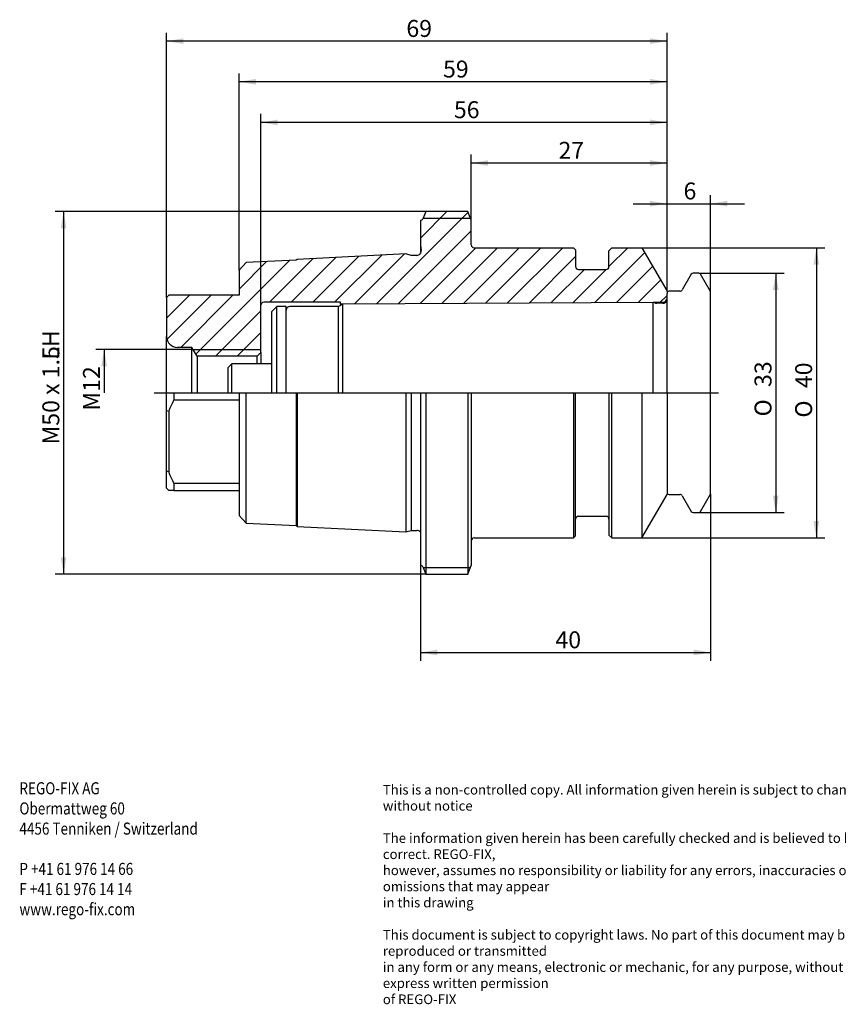
# Model space of a CAD drawing. Units: millimetres. Extents: x 15 to 294, y -11 to 193.
# Drawn here: x 15 to 185, y -11 to 193 of the extents above; entities that cross this region are included whole.
import ezdxf
from ezdxf.enums import TextEntityAlignment as Align
from ezdxf.lldxf.tags import DXFTag

# ---------------------------------------------------------------- set-up
doc = ezdxf.new("R2010")
doc.units = ezdxf.units.MM
for name, color, linetype in [('0028252', 7, 'Continuous'), ('Default', 7, 'Continuous'), ('DV1_Default', 7, 'Continuous')]:
    doc.layers.add(name, color=color, linetype=linetype)
doc.styles.add('SEACAD_Solid_Edge_ISO', font='seiso.ttf')
doc.styles.add('SEACAD_Solid_Edge_ISO1_Symbols', font='semeci1.ttf')
tags = doc.linetypes.add('CENTER2', pattern=[28.575, 19.05, -3.175, 3.175, -3.175]).pattern_tags.tags
tags[10:11] = [DXFTag(74, 4), DXFTag(75, 0), DXFTag(340, '0'), DXFTag(46, 0.0), DXFTag(50, 0.0), DXFTag(44, 0.0), DXFTag(45, 0.0)]
tags[8:9] = [DXFTag(74, 4), DXFTag(75, 0), DXFTag(340, '0'), DXFTag(46, 0.0), DXFTag(50, 0.0), DXFTag(44, 0.0), DXFTag(45, 0.0)]
tags[6:7] = [DXFTag(74, 4), DXFTag(75, 0), DXFTag(340, '0'), DXFTag(46, 0.0), DXFTag(50, 0.0), DXFTag(44, 0.0), DXFTag(45, 0.0)]
tags[4:5] = [DXFTag(74, 4), DXFTag(75, 0), DXFTag(340, '0'), DXFTag(46, 0.0), DXFTag(50, 0.0), DXFTag(44, 0.0), DXFTag(45, 0.0)]
tags = doc.linetypes.add('PHANTOM2', pattern=[31.75, 15.875, -3.175, 3.175, -3.175, 3.175, -3.175]).pattern_tags.tags
tags[14:15] = [DXFTag(74, 4), DXFTag(75, 0), DXFTag(340, '0'), DXFTag(46, 0.0), DXFTag(50, 0.0), DXFTag(44, 0.0), DXFTag(45, 0.0)]
tags[12:13] = [DXFTag(74, 4), DXFTag(75, 0), DXFTag(340, '0'), DXFTag(46, 0.0), DXFTag(50, 0.0), DXFTag(44, 0.0), DXFTag(45, 0.0)]
tags[10:11] = [DXFTag(74, 4), DXFTag(75, 0), DXFTag(340, '0'), DXFTag(46, 0.0), DXFTag(50, 0.0), DXFTag(44, 0.0), DXFTag(45, 0.0)]
tags[8:9] = [DXFTag(74, 4), DXFTag(75, 0), DXFTag(340, '0'), DXFTag(46, 0.0), DXFTag(50, 0.0), DXFTag(44, 0.0), DXFTag(45, 0.0)]
tags[6:7] = [DXFTag(74, 4), DXFTag(75, 0), DXFTag(340, '0'), DXFTag(46, 0.0), DXFTag(50, 0.0), DXFTag(44, 0.0), DXFTag(45, 0.0)]
tags[4:5] = [DXFTag(74, 4), DXFTag(75, 0), DXFTag(340, '0'), DXFTag(46, 0.0), DXFTag(50, 0.0), DXFTag(44, 0.0), DXFTag(45, 0.0)]
doc.dimstyles.new('DIN', dxfattribs={"dimtxt": 3.5, "dimasz": 3.5, "dimexe": 1.75, "dimexo": 0, "dimgap": 0.875, "dimtad": 1, "dimdec": 3, "dimlfac": 0.666667, "dimtxsty": 'SEACAD_Solid_Edge_ISO', "dimblk1": '_SE_FILLED', "dimblk2": '_SE_FILLED', "dimsah": 1, "dimcen": 1.75, "dimadec": 3, "dimazin": 0, "dimtfac": 0.7, "dimtdec": 3, "dimtmove": 0, "dimatfit": 3, "dimfxl": 1, "dimarcsym": 0})

# ---------------------------------------------------------------- blocks, each defined once
blk = doc.blocks.new('SE')
at = {"layer": '0028252', "linetype": 'Continuous'}
h = blk.add_hatch(dxfattribs=at)
h.set_pattern_fill('LINE', angle=45, style=0)
edge = h.paths.add_edge_path()
edge.add_arc((97.4, 144.87), 0.9, 0, 8, ccw=False)
edge.add_arc((97.4, 144.87), 0.9, 352, 360, ccw=False)
edge.add_arc((97.4, 144.87), 0.9, 326.4427, 352, ccw=False)
edge.add_arc((97.4, 144.87), 0.9, 270, 326.4427, ccw=False)
edge.add_line((97.4, 143.97), (96.27, 143.97))
edge.add_line((96.27, 143.97), (95.15, 144.27))
edge.add_line((95.15, 144.27), (72.65, 143.15))
edge.add_line((72.65, 143.15), (72.49, 142.99))
edge.add_line((72.49, 142.99), (62.14, 142.47))
edge.add_line((62.14, 142.47), (60.65, 140.89))
edge.add_line((60.65, 140.89), (60.65, 135.72))
edge.add_line((60.65, 135.72), (46.1, 135.72))
edge.add_line((46.1, 135.72), (45.65, 135.27))
edge.add_line((45.65, 135.27), (45.65, 127.17))
edge.add_arc((47.9, 127.17), 2.25, 180, 270)
edge.add_line((47.9, 124.92), (50.9, 124.92))
edge.add_line((50.9, 124.92), (51.97, 123.12))
edge.add_line((51.97, 123.12), (64.4, 123.12))
edge.add_line((64.4, 123.12), (65.15, 123.87))
edge.add_line((65.15, 123.87), (65.15, 133.69))
edge.add_arc((65.75, 133.69), 0.6, 90, 180, ccw=False)
edge.add_line((65.75, 134.29), (81.65, 134.29))
edge.add_line((81.65, 134.29), (81.65, 133.88))
edge.add_line((81.65, 133.88), (82.04, 133.88))
edge.add_line((82.04, 133.88), (82.09, 133.91))
edge.add_line((82.09, 133.91), (98.15, 133.99))
edge.add_line((98.15, 133.99), (98.29, 133.99))
edge.add_line((98.29, 133.99), (146.26, 134.23))
edge.add_line((146.26, 134.23), (146.37, 134.2))
edge.add_line((146.37, 134.2), (148.4, 134.21))
edge.add_arc((147.98, 135.33), 1.2, 290.8777, 347.1614)
edge.add_line((149.15, 135.07), (149.15, 136.09))
edge.add_line((149.15, 136.09), (149.15, 136.54))
edge.add_line((149.15, 136.54), (143.95, 145.54))
edge.add_line((143.95, 145.54), (137.75, 145.54))
edge.add_line((137.75, 145.54), (137.15, 144.94))
edge.add_line((137.15, 144.94), (137.15, 141.64))
edge.add_arc((136.55, 141.64), 0.6, 270, 360, ccw=False)
edge.add_line((136.55, 141.04), (130.85, 141.04))
edge.add_arc((130.85, 141.64), 0.6, 180, 270, ccw=False)
edge.add_line((130.25, 141.64), (130.25, 145.09))
edge.add_line((130.25, 145.09), (129.8, 145.54))
edge.add_line((129.8, 145.54), (109.25, 145.54))
edge.add_arc((109.25, 146.14), 0.6, 180, 270, ccw=False)
edge.add_line((108.65, 146.14), (108.65, 151.24))
edge.add_line((108.65, 151.24), (107.99, 153.04))
edge.add_line((107.99, 153.04), (99.25, 153.04))
edge.add_line((99.25, 153.04), (98.74, 151.64))
edge.add_arc((98.18, 151.84), 0.6, 279.2165, 340, ccw=False)
edge.add_line((98.27, 151.25), (98.15, 151.1))
edge.add_line((98.15, 151.1), (98.15, 146))
edge.add_line((98.15, 146), (98.29, 145))
at = {"layer": '0028252', "color": 7, "linetype": 'Continuous'}
for p, q in [((99.25, 153.04), (98.74, 151.64)), ((107.99, 153.04), (99.25, 153.04)), ((108.65, 151.24), (107.99, 153.04)), ((98.27, 151.25), (98.15, 151.1)), ((98.15, 151.1), (98.15, 146)), ((98.75, 151.66), (108.49, 151.66)), ((108.65, 146.14), (108.65, 151.24)), ((98.15, 146), (98.15, 144.38)), ((98.15, 146), (98.29, 145)), ((109.25, 145.54), (129.8, 145.54)), ((130.25, 145.09), (129.8, 145.54)), ((130.25, 145.09), (130.25, 141.64)), ((137.75, 145.54), (137.15, 144.94)), ((137.15, 141.64), (137.15, 144.94)), ((137.75, 145.54), (143.95, 145.54)), ((143.95, 145.54), (149.15, 136.54)), ((72.49, 142.99), (62.14, 142.47)), ((72.65, 143.15), (72.49, 142.99)), ((95.15, 144.27), (72.65, 143.15)), ((96.27, 143.97), (95.15, 144.27)), ((97.4, 143.97), (96.27, 143.97)), ((62.14, 142.47), (60.65, 140.89)), ((60.65, 140.89), (60.65, 135.72)), ((130.85, 141.04), (136.55, 141.04)), ((149.15, 136.54), (149.15, 136.09)), ((46.1, 135.72), (45.65, 135.27)), ((45.65, 135.27), (45.65, 127.17)), ((60.65, 135.72), (46.1, 135.72)), ((65.15, 123.87), (65.15, 133.69)), ((81.65, 134.29), (65.75, 134.29)), ((81.65, 133.88), (81.65, 134.29)), ((81.65, 133.88), (81.65, 133.65)), ((82.04, 133.88), (81.65, 133.88)), ((148.4, 134.21), (146.37, 134.2)), ((148.4, 134.07), (148.4, 134.21)), ((45.65, 115.54), (45.65, 127.17)), ((50.9, 124.92), (47.9, 124.92)), ((50.9, 115.54), (50.9, 124.92)), ((51.97, 123.12), (50.9, 124.92)), ((51.12, 124.54), (65.15, 124.54)), ((51.97, 123.12), (51.97, 115.54)), ((64.4, 123.12), (51.97, 123.12)), ((64.4, 123.12), (65.15, 123.87)), ((64.4, 121.54), (64.4, 123.12)), ((65.15, 123.87), (65.15, 121.54)), ((45.65, 111.92), (45.65, 115.54)), ((47.15, 115.54), (47.15, 114.08)), ((47.15, 114.08), (60.65, 114.08)), ((60.65, 115.54), (60.65, 90.19)), ((62.14, 88.61), (62.14, 115.54)), ((72.49, 115.54), (72.49, 88.09)), ((72.65, 115.54), (72.65, 87.94)), ((95.15, 115.54), (95.15, 86.81)), ((96.27, 115.54), (96.27, 87.11)), ((98.15, 115.54), (98.15, 79.98)), ((98.27, 79.83), (98.27, 115.54)), ((99.25, 115.54), (99.25, 78.04)), ((107.99, 115.54), (107.99, 78.04)), ((108.65, 115.54), (108.65, 79.84)), ((129.8, 115.54), (129.8, 85.54)), ((130.25, 85.99), (130.25, 115.54)), ((137.15, 115.54), (137.15, 86.14)), ((137.75, 85.54), (137.75, 115.54)), ((143.95, 115.54), (143.95, 85.54)), ((149.15, 115.54), (149.15, 94.54)), ((45.65, 111.92), (46.1, 111.76)), ((45.65, 99.44), (45.65, 111.92)), ((46.1, 111.76), (46.1, 99.14)), ((46.1, 99.14), (45.65, 99.44)), ((45.65, 95.82), (45.65, 99.44)), ((45.65, 95.82), (46.1, 95.37)), ((47.15, 96.83), (47.15, 95.37)), ((60.65, 96.83), (47.15, 96.83)), ((47.15, 95.37), (46.1, 95.37)), ((47.15, 95.37), (60.65, 95.37)), ((143.95, 85.54), (149.15, 94.54)), ((60.65, 90.19), (62.14, 88.61)), ((130.85, 90.04), (136.55, 90.04)), ((62.14, 88.61), (72.49, 88.09)), ((72.49, 88.09), (72.65, 87.94)), ((72.65, 87.94), (95.15, 86.81)), ((95.15, 86.81), (96.27, 87.11)), ((96.27, 87.11), (97.4, 87.11)), ((109.25, 85.54), (129.8, 85.54)), ((129.8, 85.54), (130.25, 85.99)), ((137.15, 86.14), (137.75, 85.54)), ((137.75, 85.54), (143.95, 85.54)), ((98.15, 79.98), (98.27, 79.83)), ((98.74, 79.45), (99.25, 78.04)), ((98.75, 79.42), (108.49, 79.42)), ((107.99, 78.04), (108.65, 79.84)), ((99.25, 78.04), (107.99, 78.04))]:
    blk.add_line(p, q, dxfattribs=at)
at = {"layer": '0028252', "color": 7, "linetype": 'PHANTOM2'}
for p, q in [((154.18, 140.07), (152.32, 136.84)), ((155.7, 140.29), (154.57, 140.29)), ((158.15, 136.51), (156.09, 140.07)), ((151.8, 136.54), (149.6, 136.54)), ((158.15, 94.58), (158.15, 136.51)), ((149.15, 115.54), (149.15, 136.09)), ((68.45, 133.39), (67.4, 132.34)), ((67.4, 115.54), (67.4, 132.34)), ((68.45, 115.54), (68.45, 133.39)), ((70.4, 133.39), (68.45, 133.39)), ((70.4, 115.54), (70.4, 133.39)), ((81.19, 133.39), (71.15, 133.39)), ((82.09, 133.91), (81.19, 133.39)), ((81.19, 115.54), (81.19, 133.39)), ((146.26, 134.23), (82.09, 133.91)), ((82.09, 115.54), (82.09, 133.91)), ((146.26, 115.54), (146.26, 134.23)), ((146.77, 134.1), (146.26, 134.23)), ((148.32, 134.07), (147, 134.07)), ((59.15, 121.54), (58.4, 120.79)), ((58.4, 115.54), (58.4, 120.79)), ((59.15, 115.54), (59.15, 121.54)), ((67.4, 121.54), (59.15, 121.54)), ((149.6, 94.54), (151.8, 94.54)), ((152.32, 94.24), (154.18, 91.02)), ((156.09, 91.02), (158.15, 94.58)), ((154.57, 90.79), (155.7, 90.79))]:
    blk.add_line(p, q, dxfattribs=at)
at = {"layer": '0028252', "color": 7, "linetype": 'Continuous'}
for centre, radius, start, end in [((98.18, 151.84), 0.6, 279.2165, 340), ((97.4, 144.87), 0.9, 270, 8), ((109.25, 146.14), 0.6, 180, 270), ((130.85, 141.64), 0.6, 180, 270), ((136.55, 141.64), 0.6, 270, 0), ((147.98, 135.33), 1.2, 290.8777, 347.1614), ((65.75, 133.69), 0.6, 90, 180), ((47.9, 127.17), 2.25, 180, 270), ((70.04, 102.31), 25.74, 152.7916, 158.4575), ((70.04, 108.59), 25.74, 201.5425, 207.2084), ((130.85, 89.44), 0.6, 90, 180), ((136.55, 89.44), 0.6, 0, 90), ((97.4, 86.21), 0.9, 33.5573, 90), ((109.25, 84.94), 0.6, 90, 180), ((98.18, 79.24), 0.6, 20, 80.7835)]:
    blk.add_arc(centre, radius, start, end, dxfattribs=at)
at = {"layer": '0028252', "color": 7, "linetype": 'PHANTOM2'}
for centre, radius, start, end in [((154.57, 139.84), 0.45, 90, 150), ((155.7, 139.84), 0.45, 30, 90), ((149.6, 136.09), 0.45, 90, 180), ((151.8, 137.14), 0.6, 270, 330), ((148.32, 134.97), 0.9, 270, 336.4435), ((71.15, 132.64), 0.75, 90, 180), ((147, 134.97), 0.9, 255, 270), ((149.6, 94.99), 0.45, 180, 270), ((151.8, 93.94), 0.6, 30, 90), ((154.57, 91.24), 0.45, 210, 270), ((155.7, 91.24), 0.45, 270, 330)]:
    blk.add_arc(centre, radius, start, end, dxfattribs=at)
at = {"layer": 'DV1_Default', "color": 7, "linetype": 'CENTER2'}
blk.add_line((43.09, 115.54), (159.81, 115.54), dxfattribs=at)
blk = doc.blocks.new('DMBLK1')
at = {"layer": 'Default', "linetype": 'Continuous'}
for points in [[(101.65, 61.28), (101.65, 62.44), (98.15, 61.86)], [(154.65, 61.28), (158.15, 61.86), (154.65, 62.44)]]:
    blk.add_hatch(color=7, dxfattribs=at).paths.add_polyline_path(points)
at = {"layer": 'Default', "color": 7, "linetype": 'Continuous'}
for p, q in [((158.15, 94.58), (158.15, 60.11)), ((98.15, 79.98), (98.15, 60.11)), ((98.15, 61.86), (158.15, 61.86))]:
    blk.add_line(p, q, dxfattribs=at)
at = {"layer": 'Default', "color": 7, "linetype": 'Continuous', "style": 'SEACAD_Solid_Edge_ISO'}
blk.add_text('40', height=3.5, dxfattribs=at).set_placement((126.08, 66.23), align=Align.TOP_LEFT)
blk = doc.blocks.new('_SE_FILLED')
at = {"color": 0}
blk.add_line((0, 0), (-1, 0), dxfattribs=at)
blk.add_solid([(0, 0), (-1, -0.1665), (-1, 0.1665), (0, 0)], dxfattribs=at)
blk = doc.blocks.new('GDimGGroup')
at = {"layer": 'Default', "linetype": 'Continuous'}
for points in [[(23.77, 149.54), (24.93, 149.54), (24.35, 153.04)], [(23.77, 81.54), (24.35, 78.04), (24.93, 81.54)]]:
    blk.add_hatch(color=7, dxfattribs=at).paths.add_polyline_path(points)
at = {"layer": 'Default', "color": 7, "linetype": 'Continuous'}
for p, q in [((99.25, 153.04), (22.6, 153.04)), ((24.35, 153.04), (24.35, 78.04)), ((99.25, 78.04), (22.6, 78.04))]:
    blk.add_line(p, q, dxfattribs=at)
at = {"layer": 'Default', "color": 7, "linetype": 'Continuous', "style": 'SEACAD_Solid_Edge_ISO'}
for s, p in [('LH', (19.97, 122.4)), ('M50 x 1.5', (19.97, 104.87))]:
    blk.add_text(s, height=3.5, rotation=90, dxfattribs=at).set_placement(p, align=Align.TOP_LEFT)
blk = doc.blocks.new('GDimGGroup1')
at = {"layer": 'Default', "linetype": 'Continuous'}
for points in [[(180.62, 142.04), (180.04, 145.54), (179.45, 142.04)], [(180.62, 89.04), (179.45, 89.04), (180.04, 85.54)]]:
    blk.add_hatch(color=7, dxfattribs=at).paths.add_polyline_path(points)
at = {"layer": 'Default', "color": 7, "linetype": 'Continuous'}
for p, q in [((143.95, 145.54), (181.79, 145.54)), ((180.04, 145.54), (180.04, 85.54)), ((143.95, 85.54), (181.79, 85.54))]:
    blk.add_line(p, q, dxfattribs=at)
for s, style, p in [('40', 'SEACAD_Solid_Edge_ISO', (175.66, 116.52)), ('O', 'SEACAD_Solid_Edge_ISO1_Symbols', (175.66, 110.43))]:
    blk.add_text(s, height=3.5, rotation=90, dxfattribs=dict(at, style=style)).set_placement(p, align=Align.TOP_LEFT)
blk = doc.blocks.new('GDimGGroup2')
at = {"layer": 'Default', "linetype": 'Continuous'}
for points in [[(172.22, 136.79), (171.64, 140.29), (171.05, 136.79)], [(172.22, 94.29), (171.05, 94.29), (171.64, 90.79)]]:
    blk.add_hatch(color=7, dxfattribs=at).paths.add_polyline_path(points)
at = {"layer": 'Default', "color": 7, "linetype": 'Continuous'}
for p, q in [((155.7, 140.29), (173.39, 140.29)), ((171.64, 140.29), (171.64, 90.79)), ((155.7, 90.79), (173.39, 90.79))]:
    blk.add_line(p, q, dxfattribs=at)
for s, style, p in [('33', 'SEACAD_Solid_Edge_ISO', (167.26, 116.76)), ('O', 'SEACAD_Solid_Edge_ISO1_Symbols', (167.26, 110.67))]:
    blk.add_text(s, height=3.5, rotation=90, dxfattribs=dict(at, style=style)).set_placement(p, align=Align.TOP_LEFT)
blk = doc.blocks.new('DMBLK2')
at = {"layer": 'Default', "linetype": 'Continuous'}
for points in [[(49.15, 188.85), (45.65, 188.26), (49.15, 187.68)], [(145.65, 188.85), (145.65, 187.68), (149.15, 188.26)]]:
    blk.add_hatch(color=7, dxfattribs=at).paths.add_polyline_path(points)
at = {"layer": 'Default', "color": 7, "linetype": 'Continuous'}
for p, q in [((45.65, 135.27), (45.65, 190.01)), ((149.15, 136.54), (149.15, 190.01)), ((149.15, 188.26), (45.65, 188.26))]:
    blk.add_line(p, q, dxfattribs=at)
at = {"layer": 'Default', "color": 7, "linetype": 'Continuous', "style": 'SEACAD_Solid_Edge_ISO'}
blk.add_text('69', height=3.5, dxfattribs=at).set_placement((95.25, 192.64), align=Align.TOP_LEFT)
blk = doc.blocks.new('DMBLK3')
at = {"layer": 'Default', "linetype": 'Continuous'}
for points in [[(64.15, 180.45), (60.65, 179.86), (64.15, 179.28)], [(145.65, 180.45), (145.65, 179.28), (149.15, 179.86)]]:
    blk.add_hatch(color=7, dxfattribs=at).paths.add_polyline_path(points)
at = {"layer": 'Default', "color": 7, "linetype": 'Continuous'}
for p, q in [((60.65, 140.89), (60.65, 181.61)), ((149.15, 136.54), (149.15, 181.61)), ((149.15, 179.86), (60.65, 179.86))]:
    blk.add_line(p, q, dxfattribs=at)
at = {"layer": 'Default', "color": 7, "linetype": 'Continuous', "style": 'SEACAD_Solid_Edge_ISO'}
blk.add_text('59', height=3.5, dxfattribs=at).set_placement((102.83, 184.24), align=Align.TOP_LEFT)
blk = doc.blocks.new('DMBLK4')
at = {"layer": 'Default', "linetype": 'Continuous'}
for points in [[(68.65, 172.05), (65.15, 171.46), (68.65, 170.88)], [(145.65, 172.05), (145.65, 170.88), (149.15, 171.46)]]:
    blk.add_hatch(color=7, dxfattribs=at).paths.add_polyline_path(points)
at = {"layer": 'Default', "color": 7, "linetype": 'Continuous'}
for p, q in [((65.15, 133.69), (65.15, 173.21)), ((149.15, 136.54), (149.15, 173.21)), ((149.15, 171.46), (65.15, 171.46))]:
    blk.add_line(p, q, dxfattribs=at)
at = {"layer": 'Default', "color": 7, "linetype": 'Continuous', "style": 'SEACAD_Solid_Edge_ISO'}
blk.add_text('56', height=3.5, dxfattribs=at).set_placement((105.08, 175.84), align=Align.TOP_LEFT)
blk = doc.blocks.new('DMBLK5')
at = {"layer": 'Default', "linetype": 'Continuous'}
for points in [[(112.15, 163.65), (108.65, 163.06), (112.15, 162.48)], [(145.65, 163.65), (145.65, 162.48), (149.15, 163.06)]]:
    blk.add_hatch(color=7, dxfattribs=at).paths.add_polyline_path(points)
at = {"layer": 'Default', "color": 7, "linetype": 'Continuous'}
for p, q in [((108.65, 151.24), (108.65, 164.81)), ((149.15, 163.06), (108.65, 163.06)), ((149.15, 136.54), (149.15, 164.81))]:
    blk.add_line(p, q, dxfattribs=at)
at = {"layer": 'Default', "color": 7, "linetype": 'Continuous', "style": 'SEACAD_Solid_Edge_ISO'}
blk.add_text('27', height=3.5, dxfattribs=at).set_placement((126.71, 167.44), align=Align.TOP_LEFT)
blk = doc.blocks.new('DMBLK7')
at = {"layer": 'Default', "linetype": 'Continuous'}
for points in [[(145.65, 155.25), (145.65, 154.08), (149.15, 154.66)], [(161.65, 155.25), (158.15, 154.66), (161.65, 154.08)]]:
    blk.add_hatch(color=7, dxfattribs=at).paths.add_polyline_path(points)
at = {"layer": 'Default', "color": 7, "linetype": 'Continuous'}
for p, q in [((149.15, 136.54), (149.15, 156.41)), ((158.15, 136.51), (158.15, 156.41)), ((142.15, 154.66), (165.15, 154.66))]:
    blk.add_line(p, q, dxfattribs=at)
at = {"layer": 'Default', "color": 7, "linetype": 'Continuous', "style": 'SEACAD_Solid_Edge_ISO'}
blk.add_text('6', height=3.5, dxfattribs=at).set_placement((152.57, 159.04), align=Align.TOP_LEFT)
blk = doc.blocks.new('GDimGGroup3')
at = {"layer": 'Default', "linetype": 'Continuous'}
blk.add_hatch(color=7, dxfattribs=at).paths.add_polyline_path([(32.17, 121.04), (33.33, 121.04), (32.75, 124.54)])
at = {"layer": 'Default', "color": 7, "linetype": 'Continuous'}
for p, q in [((51.12, 124.54), (31, 124.54)), ((32.75, 124.54), (32.75, 115.54))]:
    blk.add_line(p, q, dxfattribs=at)
at = {"layer": 'Default', "color": 7, "linetype": 'Continuous', "style": 'SEACAD_Solid_Edge_ISO'}
blk.add_text('M12', height=3.5, rotation=90, dxfattribs=at).set_placement((28.37, 111.87), align=Align.TOP_LEFT)
blk = doc.blocks.new('RF-Homepage')
at = {"layer": 'Default', "attachment_point": 1}
for s, insert, char_height, width in [('{\\fVectora Com 45 Light|b1||i0||c0|p34;\\C7;\\H2.5;\\W0.82;REGO-FIX AG\\P}{\\fVectora Com 45 Light|b0||i0||c0|p34;\\C7;\\H2.5;\\W0.82;Obermattweg 60\\P}{\\fVectora Com 45 Light|b0||i0||c0|p34;\\C7;\\H2.5;\\W0.82;4456 Tenniken / Switzerland\\P}{\\fVectora Com 45 Light|b0||i0||c0|p34;\\C7;\\H2.5;\\W0.82;\\P}{\\fVectora Com 45 Light|b0||i0||c0|p34;\\C7;\\H2.5;\\W0.82;P +41 61 976 14 66\\P}{\\fVectora Com 45 Light|b0||i0||c0|p34;\\C7;\\H2.5;\\W0.82;F +41 61 976 14 14\\P}{\\fVectora Com 45 Light|b1||i0||c0|p34;\\C7;\\H2.5;\\W0.82;www.rego-fix.com}', (15.22, 35.03), 2.5, 48.9706), ('{\\fSolid Edge ISO|b0||i0||c0|p34;\\C7;\\H2.;\\W1.;This is a non-controlled copy. All information given herein is subject to change without notice\\P}{\\fSolid Edge ISO|b0||i0||c0|p34;\\C7;\\H2.;\\W1.;\\P}{\\fSolid Edge ISO|b0||i0||c0|p34;\\C7;\\H2.;\\W1.;The information given herein has been carefully checked and is believed to be correct. REGO-FIX,\\P}{\\fSolid Edge ISO|b0||i0||c0|p34;\\C7;\\H2.;\\W1.;however, assumes no responsibility or liability for any errors, inaccuracies or omissions that may appear\\P}{\\fSolid Edge ISO|b0||i0||c0|p34;\\C7;\\H2.;\\W1.;in this drawing\\P}{\\fSolid Edge ISO|b0||i0||c0|p34;\\C7;\\H2.;\\W1.;\\P}{\\fSolid Edge ISO|b0||i0||c0|p34;\\C7;\\H2.;\\W1.;This document is subject to copyright laws. No part of this document may be reproduced or transmitted\\P}{\\fSolid Edge ISO|b0||i0||c0|p34;\\C7;\\H2.;\\W1.;in any form or any means, electronic or mechanic, for any purpose, without the express written permission\\P}{\\fSolid Edge ISO|b0||i0||c0|p34;\\C7;\\H2.;\\W1.;of REGO-FIX\\P}{\\fSolid Edge ISO|b0||i0||c0|p34;\\C7;\\H1.5;\\W1.;\\P}', (90.38, 34.49), 2, 104.0282)]:
    blk.add_mtext(s, dxfattribs=dict(at, insert=insert, char_height=char_height, width=width))

msp = doc.modelspace()

# ---------------------------------------------------------------- block references
at = {"layer": 'Default', "color": 7}
msp.add_blockref('RF-Homepage', (0, 0), dxfattribs=at)
at = {"layer": 'Default'}
for name in ['GDimGGroup', 'SE', 'GDimGGroup1', 'GDimGGroup2', 'GDimGGroup3']:
    msp.add_blockref(name, (0, 0), dxfattribs=at)

# ---------------------------------------------------------------- dimensions: what is measured, and where the dimension line sits
at = {"layer": 'Default', "color": 7, "linetype": 'Continuous'}
for base, p1, p2, picture, middle in [((45.6454, 188.2646), (149.1454, 136.5407), (45.6454, 135.2657), 'DMBLK2', (97.3954, 188.2646)), ((60.6454, 179.8646), (149.1454, 136.5407), (60.6454, 140.8942), 'DMBLK3', (104.8954, 179.8646)), ((65.1454, 171.4646), (149.1454, 136.5407), (65.1454, 133.6907), 'DMBLK4', (107.1454, 171.4646)), ((108.6454, 163.0646), (149.1454, 136.5407), (108.6454, 151.2407), 'DMBLK5', (128.8954, 163.0646)), ((158.1454, 61.859), (98.1454, 79.981), (158.1454, 94.5751), 'DMBLK1', (128.1454, 61.859))]:
    dim = msp.add_linear_dim(base=base, p1=p1, p2=p2, text='\\A1;<>', dimstyle='DIN', dxfattribs=at)
    dim.commit()
    dim.dimension.update_dxf_attribs({"geometry": picture, "text_midpoint": middle, "dimtype": 160})
dim = msp.add_linear_dim(base=(149.1454, 154.6646), p1=(149.1454, 136.5407), p2=(158.1454, 136.5063), angle=359.78087, text='\\A1;<>', dimstyle='DIN', dxfattribs=at)
dim.commit()
dim.dimension.update_dxf_attribs({"geometry": 'DMBLK7', "text_midpoint": (153.6454, 154.6646), "dimtype": 161})

doc.saveas('drawing.dxf')
